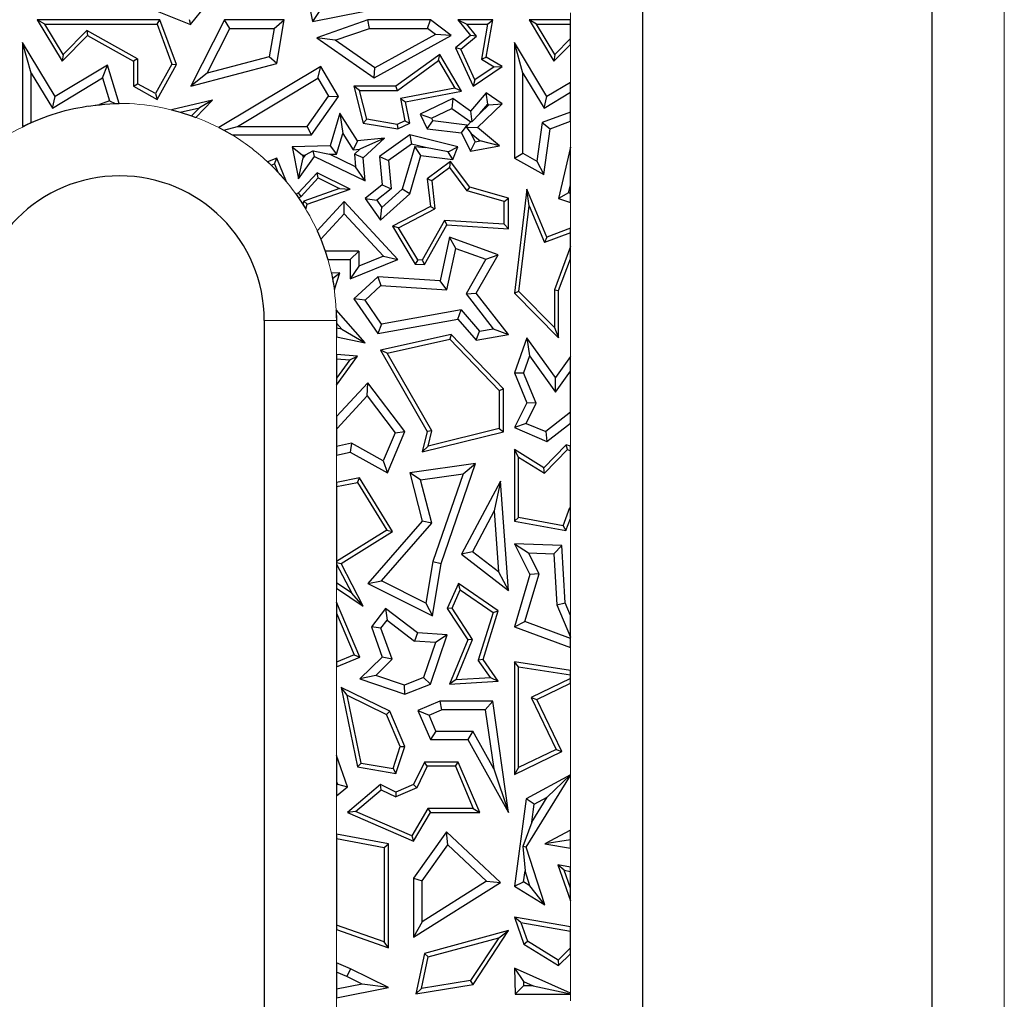
# Model space of a CAD drawing. Units: millimetres. Extents: x 0 to 420, y 0 to 297.
# Drawn here: x 73 to 93, y 158 to 179 of the extents above; entities that cross this region are included whole.
import ezdxf

# ---------------------------------------------------------------- set-up
doc = ezdxf.new("R2010")
doc.units = ezdxf.units.MM

msp = doc.modelspace()

# ---------------------------------------------------------------- linework, layer by layer
at = {"color": 7, "linetype": 'Continuous', "lineweight": 25}
for p, q in [((78.3901, 179.8065), (78.6029, 178.67)), ((75.1072, 178.9981), (76.0779, 178.6105)), ((76.0779, 178.6105), (76.3998, 179.0142)), ((78.6029, 178.67), (80.1807, 178.983)), ((85.4549, 146.97), (85.4549, 178.97)), ((91.4549, 178.97), (91.4549, 146.97)), ((72.8971, 178.7041), (73.4135, 177.8478)), ((73.0532, 178.6159), (72.8971, 178.7041)), ((75.4416, 178.7041), (72.8971, 178.7041)), ((75.3802, 178.6159), (75.4416, 178.7041)), ((75.784, 177.7777), (75.4416, 178.7041)), ((76.0498, 178.7166), (76.0779, 178.6105)), ((76.7794, 178.7041), (76.0831, 177.3303)), ((76.8877, 178.5277), (76.7794, 178.7041)), ((78.0184, 178.7041), (76.7794, 178.7041)), ((77.8094, 178.5277), (78.0184, 178.7041)), ((77.8641, 177.8014), (78.0184, 178.7041)), ((78.7434, 178.8776), (78.6029, 178.67)), ((79.7557, 178.7041), (78.6935, 178.336)), ((79.7853, 178.5277), (79.7557, 178.7041)), ((81.0495, 178.7041), (79.7557, 178.7041)), ((80.9908, 178.5277), (81.0495, 178.7041)), ((81.4828, 178.3791), (81.0495, 178.7041)), ((81.6185, 178.7041), (81.8811, 178.3791)), ((81.6185, 178.7041), (81.8031, 178.6159)), ((82.343, 178.7041), (81.6185, 178.7041)), ((82.2109, 177.9356), (82.343, 178.7041)), ((82.2384, 178.6159), (82.343, 178.7041)), ((83.2532, 178.6159), (83.0971, 178.7041)), ((83.9549, 178.7041), (83.0971, 178.7041)), ((83.0971, 178.7041), (83.6135, 177.8478)), ((83.9549, 178.6159), (83.9549, 178.7041)), ((73.4304, 177.9904), (73.0532, 178.6159)), ((73.0532, 178.6159), (75.3802, 178.6159)), ((75.3802, 178.6159), (75.6872, 177.7852)), ((76.4181, 177.6013), (76.8877, 178.5277)), ((76.8877, 178.5277), (77.8094, 178.5277)), ((77.8094, 178.5277), (77.7094, 177.9429)), ((79.0784, 178.2827), (79.7853, 178.5277)), ((79.7853, 178.5277), (80.9908, 178.5277)), ((81.158, 178.4023), (80.9908, 178.5277)), ((82.0046, 178.3666), (81.8031, 178.6159)), ((81.8031, 178.6159), (82.2384, 178.6159)), ((82.2384, 178.6159), (82.1139, 177.8915)), ((83.6304, 177.9904), (83.2532, 178.6159)), ((83.2532, 178.6159), (83.9549, 178.6159)), ((83.9549, 178.3191), (83.9549, 178.6159)), ((73.4135, 177.8478), (73.9381, 178.3791)), ((73.9225, 178.4888), (73.4304, 177.9904)), ((74.9788, 177.8995), (73.9225, 178.4888)), ((73.9225, 178.4888), (73.9381, 178.3791)), ((73.9381, 178.3791), (74.8906, 177.8478)), ((78.6935, 178.336), (79.8861, 177.5049)), ((79.0784, 178.2827), (78.6935, 178.336)), ((79.8861, 177.5049), (81.4828, 178.3791)), ((81.158, 178.4023), (79.8972, 177.712)), ((81.4828, 178.3791), (81.158, 178.4023)), ((81.8811, 178.3791), (81.5746, 178.1264)), ((81.6828, 178.1014), (82.0046, 178.3666)), ((82.0046, 178.3666), (81.8811, 178.3791)), ((83.9549, 178.3191), (83.6304, 177.9904)), ((83.9549, 178.1936), (83.9549, 178.3191)), ((72.7693, 177.6036), (72.593, 178.2374)), ((72.593, 178.2374), (72.593, 176.4953)), ((73.2687, 177.1171), (72.593, 178.2374)), ((79.8972, 177.712), (79.0784, 178.2827)), ((81.5746, 178.1264), (81.9371, 177.3303)), ((81.6828, 178.1014), (81.5746, 178.1264)), ((81.9741, 177.4619), (81.6828, 178.1014)), ((82.793, 178.2374), (82.793, 175.8372)), ((82.9693, 177.6036), (82.793, 178.2374)), ((83.4687, 177.1171), (82.793, 178.2374)), ((83.6135, 177.8478), (83.9549, 178.1936)), ((73.4304, 177.9904), (73.4135, 177.8478)), ((74.9788, 177.8995), (74.8906, 177.8478)), ((74.9788, 177.8995), (74.9788, 177.382)), ((77.7094, 177.9429), (76.4181, 177.6013)), ((77.8641, 177.8014), (77.7094, 177.9429)), ((81.2443, 177.9886), (80.3364, 177.3303)), ((81.218, 177.8606), (81.2443, 177.9886)), ((81.6971, 177.2292), (81.2443, 177.9886)), ((82.1139, 177.8915), (82.2109, 177.9356)), ((82.1139, 177.8915), (82.3734, 177.7331)), ((82.5361, 177.737), (82.2109, 177.9356)), ((83.6304, 177.9904), (83.6135, 177.8478)), ((74.3508, 177.7697), (73.2687, 177.1171)), ((74.2484, 177.5021), (74.3508, 177.7697)), ((74.5959, 176.97), (74.3508, 177.7697)), ((74.8906, 177.8478), (74.8906, 177.3303)), ((75.6872, 177.7852), (75.3475, 177.1763)), ((75.3816, 177.0564), (75.784, 177.7777)), ((75.6872, 177.7852), (75.784, 177.7777)), ((76.0831, 177.3303), (77.8641, 177.8014)), ((78.7761, 177.737), (76.6635, 176.4716)), ((78.7154, 177.4951), (78.7761, 177.737)), ((79.1474, 177.1171), (78.7761, 177.737)), ((79.8861, 177.5049), (79.8972, 177.712)), ((80.365, 177.2421), (81.218, 177.8606)), ((81.218, 177.8606), (81.5572, 177.2917)), ((81.9371, 177.3303), (82.5361, 177.737)), ((82.3734, 177.7331), (81.9741, 177.4619)), ((82.3734, 177.7331), (82.5361, 177.737)), ((72.7693, 176.5786), (72.7693, 177.6036)), ((72.7693, 177.6036), (73.2088, 176.875)), ((73.2088, 176.875), (74.2484, 177.5021)), ((74.2484, 177.5021), (74.3938, 177.0278)), ((76.4181, 177.6013), (76.0831, 177.3303)), ((77.0469, 176.4958), (78.7154, 177.4951)), ((78.7154, 177.4951), (78.937, 177.1251)), ((82.9693, 175.9407), (82.9693, 177.6036)), ((82.9693, 177.6036), (83.4088, 176.875)), ((74.8906, 177.3303), (74.9788, 177.382)), ((74.8906, 177.3303), (75.3816, 177.0564)), ((75.3475, 177.1763), (74.9788, 177.382)), ((79.4646, 177.3303), (79.6585, 176.5656)), ((79.5779, 177.2421), (79.4646, 177.3303)), ((80.3364, 177.3303), (79.4646, 177.3303)), ((80.365, 177.2421), (80.3364, 177.3303)), ((81.5572, 177.2917), (80.4331, 177.0724)), ((81.6971, 177.2292), (81.5572, 177.2917)), ((81.9741, 177.4619), (81.9371, 177.3303)), ((83.9549, 177.4103), (83.4687, 177.1171)), ((83.9549, 177.2044), (83.9549, 177.4103)), ((73.2088, 176.875), (73.2687, 177.1171)), ((75.3475, 177.1763), (75.3816, 177.0564)), ((78.4919, 176.4958), (78.937, 177.1251)), ((78.5831, 176.3195), (79.1474, 177.1171)), ((78.937, 177.1251), (79.1474, 177.1171)), ((79.7298, 176.6432), (79.5779, 177.2421)), ((79.5779, 177.2421), (80.365, 177.2421)), ((80.4331, 177.0724), (80.5366, 177.0028)), ((80.4331, 177.0724), (80.5223, 176.6154)), ((80.5366, 177.0028), (81.6971, 177.2292)), ((81.5131, 177.0737), (80.8393, 176.748)), ((81.5131, 177.0737), (81.4959, 176.8695)), ((81.8811, 176.812), (81.5131, 177.0737)), ((82.2109, 177.1935), (81.8811, 176.812)), ((82.2404, 176.9581), (82.2109, 177.1935)), ((82.5361, 176.967), (82.2109, 177.1935)), ((83.4088, 176.875), (83.9549, 177.2044)), ((83.4088, 176.875), (83.4687, 177.1171)), ((83.9549, 176.7917), (83.9549, 177.2044)), ((74.3938, 177.0278), (74.1841, 176.9503)), ((74.1841, 176.9503), (74.5125, 176.9691)), ((74.3938, 177.0278), (74.5125, 176.9691)), ((74.5125, 176.9691), (74.5959, 176.97)), ((76.534, 177.0373), (75.6772, 176.8404)), ((75.8591, 176.7918), (76.2582, 176.8835)), ((76.2582, 176.8835), (76.0935, 176.7167)), ((76.1848, 176.6836), (76.534, 177.0373)), ((76.534, 177.0373), (76.2582, 176.8835)), ((80.6219, 176.5656), (80.5366, 177.0028)), ((81.0748, 176.666), (81.4959, 176.8695)), ((81.4959, 176.8695), (81.891, 176.5886)), ((82.0247, 176.4725), (82.5361, 176.967)), ((82.074, 176.7655), (82.2404, 176.9581)), ((82.074, 176.7655), (82.2595, 176.9448)), ((82.2404, 176.9581), (82.2595, 176.9448)), ((82.2595, 176.9448), (82.5361, 176.967)), ((75.6772, 176.8404), (75.8591, 176.7918)), ((75.8591, 176.7918), (76.0935, 176.7167)), ((76.0935, 176.7167), (76.1848, 176.6836)), ((79.1717, 176.7718), (78.9716, 176.0955)), ((79.1717, 176.7718), (79.2311, 176.351)), ((79.5401, 176.1946), (79.1717, 176.7718)), ((80.8393, 176.748), (80.9846, 176.4474)), ((80.8393, 176.748), (81.0748, 176.666)), ((81.0748, 176.666), (81.1014, 176.6109)), ((81.8811, 176.812), (81.9079, 176.5898)), ((82.074, 176.7655), (81.9079, 176.5898)), ((83.9549, 176.7917), (83.3718, 176.5762)), ((83.9549, 176.6037), (83.9549, 176.7917)), ((72.593, 176.4953), (72.7693, 176.5786)), ((76.6635, 176.4716), (76.7649, 176.4178)), ((76.7649, 176.4178), (77.0469, 176.4958)), ((77.0469, 176.4958), (78.4919, 176.4958)), ((78.5831, 176.3195), (78.4919, 176.4958)), ((79.7298, 176.6432), (79.6585, 176.5656)), ((79.6585, 176.5656), (80.3775, 176.4474)), ((80.3642, 176.539), (79.7298, 176.6432)), ((80.5223, 176.6154), (80.3642, 176.539)), ((80.3642, 176.539), (80.3775, 176.4474)), ((80.3775, 176.4474), (80.6219, 176.5656)), ((80.5223, 176.6154), (80.6219, 176.5656)), ((80.9846, 176.4474), (81.1014, 176.6109)), ((81.8135, 176.5248), (81.1014, 176.6109)), ((81.6966, 176.3614), (81.8135, 176.5248)), ((81.8076, 176.4633), (81.8172, 176.5172)), ((82.0247, 176.4725), (81.8076, 176.4633)), ((81.8076, 176.4633), (81.8993, 176.3473)), ((81.8172, 176.5172), (81.8135, 176.5248)), ((81.8172, 176.5172), (81.891, 176.5886)), ((81.9079, 176.5898), (81.891, 176.5886)), ((82.4872, 176.0955), (82.0247, 176.4725)), ((83.3718, 176.5762), (83.2617, 175.7777)), ((83.3718, 176.5762), (83.5321, 176.4474)), ((83.5321, 176.4474), (83.9549, 176.6037)), ((76.7649, 176.4178), (76.9356, 176.3195)), ((76.9355, 176.3195), (78.5831, 176.3195)), ((79.1045, 175.9234), (79.2311, 176.351)), ((79.2311, 176.351), (79.4497, 176.0084)), ((80.6219, 176.3195), (79.9942, 175.8715)), ((80.6219, 176.3195), (80.658, 176.1286)), ((81.6185, 176.0698), (80.6219, 176.3195)), ((80.9846, 176.4474), (81.6966, 176.3614)), ((81.6966, 176.3614), (81.8811, 175.9797)), ((81.981, 176.1783), (81.8993, 176.3473)), ((81.8993, 176.3473), (82.0827, 176.1977)), ((83.4011, 175.498), (83.5321, 176.4474)), ((78.9716, 176.0955), (78.1863, 176.0698)), ((78.1863, 176.0698), (78.3158, 175.4061)), ((78.1863, 176.0698), (78.399, 175.9004)), ((78.9716, 176.0955), (79.1045, 175.9234)), ((79.5401, 176.1946), (79.4497, 176.0084)), ((80.1017, 176.2507), (79.5401, 176.1946)), ((80.1017, 176.2507), (79.5905, 176.0225)), ((79.6585, 175.8458), (80.1017, 176.2507)), ((80.658, 176.1286), (80.1798, 175.7874)), ((80.7287, 176.0826), (80.4667, 175.1973)), ((80.9476, 176.0561), (80.658, 176.1286)), ((80.7287, 176.0826), (80.9476, 176.0561)), ((80.8555, 175.8896), (80.7287, 176.0826)), ((81.4196, 175.9688), (80.9476, 176.0561)), ((81.4196, 175.9688), (81.6185, 176.0698)), ((81.5131, 175.8101), (81.6185, 176.0698)), ((81.8811, 175.9797), (81.981, 176.1783)), ((81.8811, 175.9797), (82.4872, 176.0955)), ((81.981, 176.1783), (82.0827, 176.1977)), ((82.4872, 176.0955), (82.0827, 176.1977)), ((83.9549, 176.0684), (83.7106, 174.9991)), ((83.9549, 175.2769), (83.9549, 176.0684)), ((78.3158, 175.4061), (78.6468, 175.8715)), ((78.399, 175.9004), (78.4522, 175.9021)), ((78.399, 175.9004), (78.4102, 175.8431)), ((78.4522, 175.9021), (78.4102, 175.8431)), ((78.6163, 175.9902), (78.4522, 175.9021)), ((78.6468, 175.8715), (78.6163, 175.9902)), ((78.6163, 175.9902), (78.9553, 175.9186)), ((78.6468, 175.8715), (79.6966, 175.3653)), ((78.9553, 175.9186), (79.1045, 175.9234)), ((79.4966, 175.6575), (78.9553, 175.9186)), ((79.4497, 176.0084), (79.5905, 176.0225)), ((79.4759, 175.9178), (79.5905, 176.0225)), ((79.6585, 175.8458), (79.4759, 175.9178)), ((79.4759, 175.9178), (79.4966, 175.6575)), ((79.6966, 175.3653), (79.6585, 175.8458)), ((79.9942, 175.8715), (80.0531, 175.2816)), ((79.9942, 175.8715), (80.1798, 175.7874)), ((80.6219, 175.1002), (80.8555, 175.8896)), ((80.8555, 175.8896), (81.5131, 175.8101)), ((81.5131, 175.8101), (81.4196, 175.9688)), ((82.793, 175.8372), (82.9693, 175.9407)), ((82.9693, 175.9407), (83.2617, 175.7777)), ((77.8641, 175.8372), (77.6751, 175.76)), ((77.6751, 175.76), (77.745, 175.6933)), ((77.745, 175.6933), (77.8158, 175.7222)), ((77.8158, 175.7222), (77.8641, 175.8372)), ((77.8158, 175.7222), (77.8866, 175.5491)), ((78.0636, 175.3489), (77.8641, 175.8372)), ((78.3158, 175.4061), (78.4102, 175.8431)), ((79.6966, 175.3653), (79.4966, 175.6575)), ((80.1798, 175.7874), (80.2381, 175.2033)), ((81.4684, 175.7703), (80.9846, 175.4061)), ((81.4506, 175.6465), (81.0779, 175.366)), ((81.4506, 175.6465), (81.4684, 175.7703)), ((81.8136, 175.1588), (81.4506, 175.6465)), ((81.8665, 175.2354), (81.4684, 175.7703)), ((82.793, 175.8372), (83.4011, 175.498)), ((83.2617, 175.7777), (83.4011, 175.498)), ((77.8866, 175.5491), (78.0636, 175.3489)), ((78.7043, 175.5363), (78.3158, 175.1167)), ((78.7239, 175.4277), (78.7043, 175.5363)), ((79.3898, 175.1914), (78.7043, 175.5363)), ((78.3702, 175.0456), (78.7239, 175.4277)), ((78.7239, 175.4277), (79.1641, 175.2063)), ((80.0531, 175.2816), (79.6966, 174.9991)), ((80.0531, 175.2816), (80.2381, 175.2033)), ((80.9846, 175.4061), (81.0495, 174.8349)), ((81.0779, 175.366), (80.9846, 175.4061)), ((81.0779, 175.366), (81.144, 174.7848)), ((81.8136, 175.1588), (81.8665, 175.2354)), ((82.6705, 175.0073), (81.8665, 175.2354)), ((83.9181, 175.1157), (83.9549, 175.2769)), ((83.9549, 175.1034), (83.9549, 175.2769)), ((78.3158, 175.1167), (78.2639, 175.0895)), ((78.2639, 175.0895), (78.3149, 175.0167)), ((78.3149, 175.0167), (78.3702, 175.0456)), ((78.3702, 175.0456), (78.3158, 175.1167)), ((79.1641, 175.2063), (78.4235, 174.9488)), ((78.4958, 174.8806), (79.3898, 175.1914)), ((79.1641, 175.2063), (79.3898, 175.1914)), ((80.2381, 175.2033), (79.9375, 174.9651)), ((80.0181, 174.5486), (80.6219, 175.1002)), ((80.0461, 174.813), (80.4667, 175.1973)), ((80.6219, 175.1002), (80.4667, 175.1973)), ((82.5823, 174.9407), (81.8136, 175.1588)), ((83.05, 175.1914), (82.793, 173.0365)), ((83.0982, 174.8509), (83.05, 175.1914)), ((83.4687, 174.2005), (83.05, 175.1914)), ((83.9181, 175.1157), (83.7106, 174.9991)), ((83.9549, 175.1034), (83.9181, 175.1157)), ((83.9549, 174.9175), (83.9549, 175.1034)), ((78.3149, 175.0167), (78.4044, 174.8813)), ((78.4235, 174.9488), (78.4044, 174.8813)), ((78.4044, 174.8813), (78.4671, 174.7795)), ((78.4958, 174.8806), (78.4235, 174.9488)), ((78.4671, 174.7795), (78.4958, 174.8806)), ((79.2624, 174.9395), (78.7011, 174.3332)), ((79.2623, 174.6798), (79.2624, 174.9395)), ((80.3775, 173.7337), (79.2624, 174.9395)), ((79.6966, 174.9991), (79.9375, 174.9651)), ((79.6966, 174.9991), (80.0181, 174.5486)), ((79.9375, 174.9651), (80.0461, 174.813)), ((81.0495, 174.8349), (80.2661, 174.4251)), ((81.0495, 174.8349), (81.144, 174.7848)), ((82.5823, 174.9407), (82.6705, 175.0073)), ((82.5823, 174.4679), (82.5823, 174.9407)), ((82.6705, 174.374), (82.6705, 175.0073)), ((82.8856, 173.0683), (83.0982, 174.8509)), ((83.0982, 174.8509), (83.4206, 174.0878)), ((83.7106, 174.9991), (83.9549, 174.9175)), ((78.7772, 174.1558), (79.2623, 174.6798)), ((79.2623, 174.6798), (80.0746, 173.8015)), ((80.0181, 174.5486), (80.0461, 174.813)), ((80.3898, 174.3902), (81.144, 174.7848)), ((80.2661, 174.4251), (80.7361, 173.6408)), ((80.3898, 174.3902), (80.2661, 174.4251)), ((81.3399, 174.5468), (80.8801, 173.72)), ((80.9301, 173.6285), (81.3899, 174.4553)), ((81.3399, 174.5468), (81.3899, 174.4553)), ((82.5823, 174.4679), (81.3399, 174.5468)), ((81.3899, 174.4553), (82.6705, 174.374)), ((82.5823, 174.4679), (82.6705, 174.374)), ((78.7011, 174.3332), (78.7772, 174.1558)), ((80.7879, 173.7258), (80.3898, 174.3902)), ((83.9549, 174.2916), (83.4206, 174.0878)), ((83.9549, 174.386), (83.4687, 174.2005)), ((83.9549, 174.2916), (83.9549, 174.386)), ((83.9549, 174.006), (83.9549, 174.2916)), ((78.7772, 174.1558), (78.8683, 173.91)), ((81.4487, 174.2005), (81.2538, 173.2936)), ((81.5786, 173.9656), (81.4487, 174.2005)), ((82.4567, 173.8339), (81.4487, 174.2005)), ((83.4687, 174.2005), (83.4206, 174.0878)), ((83.9549, 174.006), (83.6224, 173.1057)), ((83.9549, 173.7515), (83.9549, 174.006)), ((78.8683, 173.91), (78.9239, 173.7337)), ((79.5661, 173.91), (78.8683, 173.91)), ((79.3898, 173.7337), (79.5661, 173.91)), ((79.5661, 173.91), (79.5661, 173.5961)), ((80.0746, 173.8015), (79.5661, 173.5961)), ((80.0746, 173.8015), (80.3775, 173.7337)), ((81.3943, 173.108), (81.5786, 173.9656)), ((81.5786, 173.9656), (82.2002, 173.7396)), ((82.003, 173.0365), (82.4567, 173.8339)), ((82.2002, 173.7396), (82.4567, 173.8339)), ((78.9239, 173.7337), (79.3898, 173.7337)), ((79.3898, 173.3347), (80.3775, 173.7337)), ((79.3898, 173.7337), (79.3898, 173.3347)), ((80.7879, 173.7258), (80.7361, 173.6408)), ((80.7361, 173.6408), (80.9301, 173.6285)), ((80.8801, 173.72), (80.7879, 173.7258)), ((80.8801, 173.72), (80.9301, 173.6285)), ((82.2002, 173.7396), (81.7916, 173.0213)), ((83.7106, 173.0899), (83.9549, 173.7515)), ((79.1707, 173.4565), (78.9964, 173.4525)), ((78.9964, 173.4525), (79.0193, 173.3435)), ((79.0193, 173.3435), (79.1707, 173.4565)), ((79.0592, 173.1102), (79.1707, 173.4565)), ((79.5661, 173.5961), (79.3898, 173.3347)), ((79.0193, 173.3435), (79.0592, 173.1102)), ((79.9588, 173.3758), (79.4646, 172.9188)), ((80.023, 173.1951), (79.6965, 172.8931)), ((79.9588, 173.3758), (80.023, 173.1951)), ((81.2538, 173.2936), (79.9588, 173.3758)), ((80.023, 173.1951), (81.3943, 173.108)), ((81.3943, 173.108), (81.2538, 173.2936)), ((81.7916, 173.0213), (82.003, 173.0365)), ((81.7916, 173.0213), (82.352, 172.2995)), ((82.6705, 172.1769), (82.003, 173.0365)), ((82.8856, 173.0683), (82.793, 173.0365)), ((82.793, 173.0365), (83.7106, 172.1096)), ((83.6224, 172.324), (82.8856, 173.0683)), ((83.6224, 173.1057), (83.6224, 172.324)), ((83.6224, 173.1057), (83.7106, 173.0899)), ((83.7106, 172.1096), (83.7106, 173.0899)), ((79.4646, 172.9188), (79.9588, 172.2024)), ((79.6965, 172.8931), (79.4646, 172.9188)), ((80.0394, 172.396), (79.6965, 172.8931)), ((79.6966, 172.0046), (79.0995, 172.6911)), ((79.0995, 172.6911), (79.1049, 172.47)), ((81.6858, 172.6919), (80.0394, 172.396)), ((81.6185, 172.5007), (81.6858, 172.6919)), ((81.6858, 172.6919), (82.0706, 172.2496)), ((77.6049, 172.47), (77.6049, 146.97)), ((79.1049, 172.47), (79.1049, 172.4162)), ((79.1049, 172.4162), (79.1049, 172.3121)), ((79.1049, 172.4162), (79.2163, 172.2882)), ((79.9588, 172.2024), (81.6185, 172.5007)), ((80.0394, 172.396), (79.9588, 172.2024)), ((81.6185, 172.5007), (82.003, 172.0585)), ((79.1049, 172.3121), (79.1049, 172.1317)), ((79.2163, 172.2882), (79.1049, 172.3121)), ((79.2163, 172.2882), (79.6966, 172.0046)), ((81.4828, 172.1769), (80.0181, 171.8539)), ((81.4828, 172.1769), (81.4536, 172.0801)), ((82.5646, 171.0547), (81.4828, 172.1769)), ((82.003, 172.0585), (82.0706, 172.2496)), ((82.003, 172.0585), (82.6705, 172.1769)), ((82.0706, 172.2496), (82.352, 172.2995)), ((82.352, 172.2995), (82.6705, 172.1769)), ((83.6224, 172.324), (83.7106, 172.1096)), ((79.1049, 172.1317), (79.6966, 172.0046)), ((80.1541, 171.7936), (81.4536, 172.0801)), ((81.4536, 172.0801), (82.4764, 171.0192)), ((83.05, 172.1117), (82.793, 171.3822)), ((83.05, 172.1117), (83.1041, 171.7344)), ((83.6445, 171.2846), (83.05, 172.1117)), ((79.5401, 171.7307), (79.1049, 171.7628)), ((79.1049, 171.7628), (79.1049, 171.6743)), ((80.0181, 171.8539), (80.9846, 170.164)), ((80.1541, 171.7936), (80.0181, 171.8539)), ((81.0785, 170.1773), (80.1541, 171.7936)), ((79.1049, 171.1258), (79.5401, 171.7307)), ((79.1049, 171.6743), (79.3765, 171.6543)), ((79.1049, 171.6743), (79.1049, 171.2767)), ((79.3765, 171.6543), (79.1049, 171.2767)), ((79.3765, 171.6543), (79.5401, 171.7307)), ((83.1041, 171.7344), (82.9817, 171.3872)), ((83.1041, 171.7344), (83.6457, 170.9808)), ((83.9549, 171.7237), (83.6445, 171.2846)), ((83.9549, 171.4182), (83.9549, 171.7237)), ((82.793, 171.3822), (82.9817, 171.3872)), ((82.793, 171.3822), (83.05, 170.7594)), ((83.2437, 170.7523), (82.9817, 171.3872)), ((83.6457, 170.9808), (83.9549, 171.4182)), ((83.9549, 170.5662), (83.9549, 171.4182)), ((79.1049, 171.2767), (79.1049, 171.1258)), ((79.7557, 171.1798), (79.1049, 170.4774)), ((79.7415, 170.9051), (79.7557, 171.1798)), ((80.5192, 170.164), (79.7557, 171.1798)), ((83.6457, 170.9808), (83.6445, 171.2846)), ((82.4764, 171.0192), (82.5646, 171.0547)), ((82.4764, 171.0192), (82.4764, 170.2263)), ((82.5646, 170.1571), (82.5646, 171.0547)), ((79.1172, 170.2312), (79.7415, 170.9051)), ((79.7415, 170.9051), (80.3174, 170.139)), ((83.05, 170.7594), (82.793, 170.2465)), ((83.0351, 170.336), (83.2437, 170.7523)), ((83.2437, 170.7523), (83.05, 170.7594)), ((83.9549, 170.5662), (83.4417, 170.165)), ((83.9549, 170.3424), (83.9549, 170.5662)), ((79.1049, 170.4774), (79.1049, 170.2521)), ((83.0351, 170.336), (82.793, 170.2465)), ((83.0351, 170.336), (83.4417, 170.165)), ((83.4687, 169.9624), (83.9549, 170.3424)), ((79.1049, 170.2521), (79.1172, 170.2312)), ((79.1049, 170.2521), (79.1049, 170.2282)), ((79.1049, 170.2282), (79.1172, 170.2312)), ((79.1049, 170.2282), (79.1049, 169.8552)), ((80.3174, 170.139), (80.0738, 169.5603)), ((80.1601, 169.311), (80.5192, 170.164)), ((80.3174, 170.139), (80.5192, 170.164)), ((80.9846, 170.164), (80.8834, 169.7454)), ((80.8834, 169.7454), (82.5646, 170.1571)), ((81.0785, 170.1773), (80.9846, 170.164)), ((82.4764, 170.2263), (81.0031, 169.8655)), ((81.0031, 169.8655), (81.0785, 170.1773)), ((82.4764, 170.2263), (82.5646, 170.1571)), ((82.793, 170.2465), (83.4687, 169.9624)), ((83.4417, 170.165), (83.4687, 169.9624)), ((79.4169, 169.924), (79.1049, 169.8552)), ((79.4169, 169.924), (79.3898, 169.7375)), ((80.0738, 169.5603), (79.4169, 169.924)), ((79.1049, 169.8552), (79.1049, 169.6747)), ((79.1049, 169.6747), (79.3898, 169.7375)), ((79.3898, 169.7375), (80.1601, 169.311)), ((81.0031, 169.8655), (80.8834, 169.7454)), ((82.793, 169.7906), (82.793, 168.31)), ((82.8812, 169.6318), (82.793, 169.7906)), ((83.4011, 169.4118), (82.793, 169.7906)), ((83.8698, 169.8932), (83.4011, 169.4118)), ((83.4147, 169.2994), (83.893, 169.7906)), ((83.893, 169.7906), (83.8698, 169.8932)), ((83.9549, 169.8617), (83.8698, 169.8932)), ((83.893, 169.7906), (83.9549, 169.7677)), ((83.9549, 169.7677), (83.9549, 169.8617)), ((83.9549, 168.5898), (83.9549, 169.7677)), ((80.0738, 169.5603), (80.1601, 169.311)), ((82.8812, 168.3833), (82.8812, 169.6318)), ((82.8812, 169.6318), (83.4147, 169.2994)), ((81.9883, 169.505), (80.6219, 169.311)), ((80.6219, 169.311), (80.8834, 168.31)), ((80.8425, 169.1642), (80.6219, 169.311)), ((81.2761, 167.4261), (81.9883, 169.505)), ((81.7282, 169.2899), (81.9883, 169.505)), ((83.4147, 169.2994), (83.4011, 169.4118)), ((79.5832, 169.205), (79.1049, 169.1121)), ((79.1049, 169.1121), (79.1049, 169.0223)), ((79.1049, 169.0223), (79.54, 169.1068)), ((79.54, 169.1068), (79.5832, 169.205)), ((79.54, 169.1068), (80.1452, 168.1224)), ((80.2661, 168.0941), (79.5832, 169.205)), ((80.8425, 169.1642), (81.7282, 169.2899)), ((81.0775, 168.2646), (80.8425, 169.1642)), ((81.7282, 169.2899), (81.1046, 167.4698)), ((82.5054, 169.1393), (81.6966, 167.6248)), ((82.5054, 169.1393), (82.3738, 168.5186)), ((82.6705, 166.8715), (82.5054, 169.1393)), ((79.1049, 169.0223), (79.1049, 167.4708)), ((82.3738, 168.5186), (81.9223, 167.6731)), ((82.3738, 168.5186), (82.4659, 167.2526)), ((83.8053, 168.2118), (83.9457, 168.5911)), ((83.9457, 168.5911), (83.9549, 168.5898)), ((83.9457, 168.5911), (83.9549, 168.5758)), ((83.9549, 168.5758), (83.9549, 168.5898)), ((83.9549, 168.362), (83.9549, 168.5758)), ((80.8834, 168.31), (79.7557, 167.0112)), ((81.0775, 168.2646), (80.8834, 168.31)), ((82.8812, 168.3833), (82.793, 168.31)), ((82.793, 168.31), (83.8622, 168.1115)), ((83.8053, 168.2118), (82.8812, 168.3833)), ((83.8622, 168.1115), (83.9549, 168.362)), ((80.1452, 168.1224), (79.1049, 167.4708)), ((79.1997, 167.4261), (80.2661, 168.0941)), ((80.0378, 167.0672), (81.0775, 168.2646)), ((80.1452, 168.1224), (80.2661, 168.0941)), ((83.8053, 168.2118), (83.8622, 168.1115)), ((82.793, 167.838), (83.1147, 167.1984)), ((82.793, 167.838), (83.0847, 167.6505)), ((83.7789, 167.8007), (82.793, 167.838)), ((83.6117, 167.6305), (83.7789, 167.8007)), ((83.8447, 166.6118), (83.7789, 167.8007)), ((79.1049, 167.4708), (79.1049, 167.452)), ((81.9223, 167.6731), (81.6966, 167.6248)), ((81.6966, 167.6248), (82.6705, 166.8715)), ((82.4659, 167.2526), (81.9223, 167.6731)), ((83.3036, 167.2152), (83.0847, 167.6505)), ((83.0847, 167.6505), (83.6117, 167.6305)), ((83.6117, 167.6305), (83.6703, 166.5714)), ((79.1049, 167.452), (79.1049, 167.4173)), ((79.1049, 167.452), (79.1997, 167.4261)), ((79.1049, 167.4173), (79.4194, 166.812)), ((79.1049, 167.4173), (79.1049, 167.0256)), ((79.6585, 166.5431), (79.1997, 167.4261)), ((81.1046, 167.4698), (80.9579, 166.607)), ((81.0918, 166.3429), (81.2761, 167.4261)), ((81.1046, 167.4698), (81.2761, 167.4261)), ((79.7557, 167.0112), (80.0378, 167.0672)), ((80.9579, 166.607), (80.0378, 167.0672)), ((82.4659, 167.2526), (82.6705, 166.8715)), ((83.1147, 167.1984), (82.793, 166.1138)), ((83.009, 166.2219), (83.3036, 167.2152)), ((83.3036, 167.2152), (83.1147, 167.1984)), ((79.4194, 166.812), (79.1049, 167.0256)), ((79.1049, 167.0256), (79.1049, 166.919)), ((79.1049, 166.919), (79.6585, 166.5431)), ((79.7557, 167.0112), (81.0918, 166.3429)), ((81.6336, 167.0112), (81.3993, 166.4973)), ((81.4996, 166.5048), (81.6702, 166.879)), ((81.6702, 166.879), (81.6336, 167.0112)), ((82.4567, 166.4457), (81.6336, 167.0112)), ((81.6702, 166.879), (82.3532, 166.4099)), ((79.6585, 166.5431), (79.4194, 166.812)), ((79.5869, 165.4875), (79.1049, 166.6251)), ((79.1049, 166.6251), (79.1049, 166.3991)), ((80.117, 166.4973), (79.8259, 166.1138)), ((80.117, 166.4973), (80.1508, 166.2503)), ((80.7844, 165.9907), (80.117, 166.4973)), ((80.9579, 166.607), (81.0918, 166.3429)), ((81.4996, 166.5048), (81.3993, 166.4973)), ((81.3993, 166.4973), (81.8243, 165.8443)), ((81.9234, 165.8537), (81.4996, 166.5048)), ((83.6703, 166.5714), (83.8447, 166.6118)), ((83.6703, 166.5714), (83.9549, 165.8994)), ((83.9549, 166.3515), (83.8447, 166.6118)), ((79.1049, 166.3991), (79.4714, 165.5343)), ((79.1049, 166.3991), (79.1049, 165.379)), ((80.0244, 166.0837), (80.1508, 166.2503)), ((80.1508, 166.2503), (80.7195, 165.8186)), ((82.3532, 166.4099), (82.0449, 165.4214)), ((82.1419, 165.4364), (82.4567, 166.4457)), ((82.3532, 166.4099), (82.4567, 166.4457)), ((83.9549, 165.8994), (83.9549, 166.3515)), ((79.8259, 166.1138), (80.0531, 165.4875)), ((80.0244, 166.0837), (79.8259, 166.1138)), ((80.2577, 165.4405), (80.0244, 166.0837)), ((82.793, 166.1138), (83.009, 166.2219)), ((82.793, 166.1138), (83.9549, 165.6836)), ((83.9549, 165.8716), (83.009, 166.2219)), ((80.7844, 165.9907), (80.7195, 165.8186)), ((81.3993, 165.9469), (80.7844, 165.9907)), ((81.0495, 164.9259), (81.3993, 165.9469)), ((81.3993, 165.9469), (81.1583, 165.7873)), ((81.8243, 165.8443), (81.4487, 164.9259)), ((81.5833, 165.0221), (81.9234, 165.8537)), ((81.9234, 165.8537), (81.8243, 165.8443)), ((83.9549, 165.8716), (83.9549, 165.8994)), ((83.9549, 165.6836), (83.9549, 165.8716)), ((81.1583, 165.7873), (80.7195, 165.8186)), ((81.1583, 165.7873), (80.909, 165.0598)), ((79.4714, 165.5343), (79.1049, 165.379)), ((79.1049, 165.2833), (79.5869, 165.4875)), ((79.4714, 165.5343), (79.5869, 165.4875)), ((80.0531, 165.4875), (79.5869, 165.0343)), ((80.2577, 165.4405), (79.9157, 165.108)), ((80.2577, 165.4405), (80.0531, 165.4875)), ((82.1419, 165.4364), (82.0449, 165.4214)), ((82.4567, 164.9848), (82.1419, 165.4364)), ((79.1049, 165.379), (79.1049, 165.2833)), ((82.2943, 165.0636), (82.0449, 165.4214)), ((82.793, 165.3901), (82.793, 163.0531)), ((82.8812, 165.287), (82.793, 165.3901)), ((83.9549, 165.2078), (82.793, 165.3901)), ((82.8812, 163.1937), (82.8812, 165.287)), ((82.8812, 165.287), (83.9549, 165.1185)), ((79.9157, 165.108), (79.5869, 165.0343)), ((79.5869, 165.0343), (80.5192, 164.7149)), ((80.5146, 164.9028), (79.9157, 165.108)), ((80.909, 165.0598), (80.5146, 164.9028)), ((80.909, 165.0598), (81.0495, 164.9259)), ((81.5833, 165.0221), (81.4487, 164.9259)), ((81.5833, 165.0221), (82.2943, 165.0636)), ((82.2943, 165.0636), (82.4567, 164.9848)), ((83.9549, 165.045), (83.139, 164.6501)), ((83.9549, 165.1185), (83.9549, 165.2078)), ((83.9549, 165.045), (83.9549, 165.1185)), ((83.9549, 164.947), (83.9549, 165.045)), ((79.1997, 164.8537), (79.5401, 163.2075)), ((79.3223, 164.6959), (79.1997, 164.8537)), ((80.2103, 164.3617), (79.1997, 164.8537)), ((80.5192, 164.7149), (80.5146, 164.9028)), ((80.5192, 164.7149), (81.0495, 164.9259)), ((81.4487, 164.9259), (82.4567, 164.9848)), ((83.2567, 164.6091), (83.9549, 164.947)), ((79.6142, 163.2845), (79.3223, 164.6959)), ((79.3223, 164.6959), (80.142, 164.2968)), ((83.139, 164.6501), (83.6611, 163.5712)), ((83.139, 164.6501), (83.2567, 164.6091)), ((81.2443, 164.5694), (80.7935, 164.3783)), ((81.2443, 164.5694), (81.2801, 164.393)), ((82.343, 164.5694), (81.2443, 164.5694)), ((82.343, 164.5694), (82.1899, 164.393)), ((82.6705, 162.2595), (82.343, 164.5694)), ((83.7789, 163.5302), (83.2567, 164.6091)), ((80.2103, 164.3617), (80.142, 164.2968)), ((80.4251, 163.6287), (80.142, 164.2968)), ((80.5192, 163.6327), (80.2103, 164.3617)), ((80.7935, 164.3783), (81.0495, 163.774)), ((80.7935, 164.3783), (81.0246, 164.2848)), ((81.0246, 164.2848), (81.2801, 164.393)), ((81.1663, 163.9503), (81.0246, 164.2848)), ((82.1899, 164.393), (81.2801, 164.393)), ((82.1899, 164.393), (82.3631, 163.1711)), ((81.1663, 163.9503), (81.0495, 163.774)), ((81.1663, 163.9503), (81.9278, 163.9503)), ((81.9278, 163.9503), (81.8243, 163.774)), ((82.3631, 163.1711), (81.9278, 163.9503)), ((80.2762, 163.1737), (80.4251, 163.6287)), ((80.3364, 163.0743), (80.5192, 163.6327)), ((80.4251, 163.6287), (80.5192, 163.6327)), ((81.0495, 163.774), (81.8243, 163.774)), ((81.8243, 163.774), (82.6705, 162.2595)), ((79.3283, 162.7951), (79.1049, 163.4444)), ((79.1049, 163.4444), (79.1049, 162.9025)), ((82.793, 163.0531), (83.7789, 163.5302)), ((83.6611, 163.5712), (82.8812, 163.1937)), ((83.6611, 163.5712), (83.7789, 163.5302)), ((79.6142, 163.2845), (79.5401, 163.2075)), ((79.5401, 163.2075), (80.3364, 163.0743)), ((79.6142, 163.2845), (80.2762, 163.1737)), ((80.9301, 163.3084), (80.702, 162.8401)), ((80.9852, 163.2203), (80.7669, 162.7718)), ((80.9852, 163.2203), (80.9301, 163.3084)), ((81.6297, 163.3084), (80.9301, 163.3084)), ((81.5713, 163.2203), (80.9852, 163.2203)), ((81.5713, 163.2203), (81.6297, 163.3084)), ((81.5713, 163.2203), (81.941, 162.3477)), ((82.0741, 162.2595), (81.6297, 163.3084)), ((82.8812, 163.1937), (82.793, 163.0531)), ((80.2762, 163.1737), (80.3364, 163.0743)), ((82.3631, 163.1711), (82.6705, 162.2595)), ((83.9549, 163.0465), (83.0403, 162.548)), ((83.0403, 161.5453), (83.9549, 163.0332)), ((83.4703, 162.5816), (83.9549, 163.0415)), ((83.9549, 163.0415), (83.9549, 163.0465)), ((83.9549, 163.0332), (83.9549, 163.0415)), ((79.1049, 162.9025), (79.1223, 162.8519)), ((79.1049, 162.9025), (79.1049, 162.8373)), ((79.1223, 162.8519), (79.1049, 162.8373)), ((79.1049, 162.8373), (79.1049, 162.6066)), ((79.1049, 162.6066), (79.3283, 162.7951)), ((79.1223, 162.8519), (79.3283, 162.7951)), ((80.0181, 162.8401), (79.3283, 162.2595)), ((80.031, 162.7358), (80.0181, 162.8401)), ((80.3364, 162.6852), (80.0181, 162.8401)), ((80.702, 162.8401), (80.3364, 162.6852)), ((80.7669, 162.7718), (80.702, 162.8401)), ((79.4942, 162.2839), (80.031, 162.7358)), ((80.031, 162.7358), (80.3338, 162.5883)), ((80.7669, 162.7718), (80.3338, 162.5883)), ((80.3364, 162.6852), (80.3338, 162.5883)), ((83.1523, 162.0642), (83.4703, 162.5816)), ((83.203, 162.4359), (83.4703, 162.5816)), ((83.0403, 162.548), (82.793, 160.7337)), ((83.203, 162.4359), (83.0403, 162.548)), ((83.1523, 162.0642), (83.203, 162.4359)), ((79.4942, 162.2839), (79.3283, 162.2595)), ((79.3283, 162.2595), (80.702, 161.6663)), ((80.6654, 161.7781), (79.4942, 162.2839)), ((80.999, 162.3477), (80.6654, 161.7781)), ((80.702, 161.6663), (81.0495, 162.2595)), ((81.941, 162.3477), (80.999, 162.3477)), ((80.999, 162.3477), (81.0495, 162.2595)), ((81.0495, 162.2595), (82.0741, 162.2595)), ((81.941, 162.3477), (82.0741, 162.2595)), ((83.1523, 162.0642), (82.9698, 161.5538)), ((80.1807, 161.6097), (79.1049, 161.8138)), ((79.1049, 161.8138), (79.1049, 161.724)), ((80.6654, 161.7781), (80.702, 161.6663)), ((81.382, 161.8591), (80.702, 160.9004)), ((81.4091, 161.5924), (81.382, 161.8591)), ((82.5054, 160.809), (81.382, 161.8591)), ((83.9549, 161.8976), (83.4267, 161.6097)), ((83.9549, 161.6982), (83.9549, 161.8976)), ((79.1049, 161.724), (79.1049, 159.9251)), ((79.1049, 161.724), (80.0926, 161.5367)), ((80.0926, 161.5367), (80.1807, 161.6097)), ((80.1807, 159.4565), (80.1807, 161.6097)), ((80.8784, 160.8442), (81.4091, 161.5924)), ((81.4091, 161.5924), (82.2176, 160.8367)), ((82.9698, 161.5538), (83.0142, 161.0507)), ((83.0403, 161.5453), (82.9698, 161.5538)), ((83.9549, 161.6982), (83.4267, 161.6097)), ((83.4267, 161.6097), (83.9549, 161.5206)), ((83.9549, 161.5206), (83.9549, 161.6982)), ((80.0926, 161.5367), (80.0926, 159.5806)), ((83.4267, 160.3442), (83.0403, 161.5453)), ((83.8248, 161.0636), (83.6918, 161.1756)), ((83.6918, 161.1756), (83.9549, 160.4304)), ((83.9549, 161.1309), (83.6918, 161.1756)), ((82.9832, 160.8238), (83.0142, 161.0507)), ((83.1128, 160.7441), (83.0142, 161.0507)), ((83.9549, 160.6952), (83.8248, 161.0636)), ((83.8248, 161.0636), (83.9549, 161.0415)), ((83.9549, 161.0415), (83.9549, 161.1309)), ((83.9549, 160.6952), (83.9549, 161.0415)), ((80.702, 160.9004), (80.702, 159.6785)), ((80.702, 160.9004), (80.8784, 160.8442)), ((80.702, 159.6785), (82.5054, 160.809)), ((80.8784, 159.9971), (80.8784, 160.8442)), ((82.2176, 160.8367), (80.8784, 159.9971)), ((82.2176, 160.8367), (82.5054, 160.809)), ((82.793, 160.7337), (82.9832, 160.8238)), ((82.793, 160.7337), (83.4267, 160.3442)), ((83.1128, 160.7441), (82.9832, 160.8238)), ((83.4267, 160.3442), (83.1128, 160.7441)), ((83.9549, 160.4304), (83.9549, 160.6952)), ((80.0926, 159.5806), (79.1049, 159.9251)), ((79.1049, 159.9251), (79.1049, 159.8318)), ((80.8784, 159.9971), (80.702, 159.6785)), ((82.793, 160.0899), (82.9898, 159.5326)), ((82.9261, 159.9779), (82.793, 160.0899)), ((83.9549, 159.8925), (82.793, 160.0899)), ((82.9261, 159.9779), (83.0626, 159.5913)), ((82.9261, 159.9779), (83.9549, 159.8031)), ((79.1049, 159.8318), (80.1807, 159.4565)), ((82.6705, 159.8113), (80.9301, 159.3362)), ((81.9371, 158.6953), (82.6705, 159.8113)), ((82.4687, 159.6648), (82.6705, 159.8113)), ((83.9549, 159.8031), (83.9549, 159.8925)), ((83.9549, 159.4582), (83.9549, 159.8031)), ((80.1807, 159.4565), (80.0926, 159.5806)), ((81.0049, 159.2652), (82.4687, 159.6648)), ((82.4687, 159.6648), (81.8847, 158.776)), ((82.9898, 159.5326), (83.0626, 159.5913)), ((82.9898, 159.5326), (83.7106, 159.0895)), ((83.6975, 159.2011), (83.0626, 159.5913)), ((80.9301, 159.3362), (80.7497, 158.5012)), ((81.0049, 159.2652), (80.9301, 159.3362)), ((83.9549, 159.4582), (83.6975, 159.2011)), ((83.7106, 159.0895), (83.9549, 159.3336)), ((83.9549, 159.3336), (83.9549, 159.4582)), ((79.3914, 159.0187), (79.1049, 159.144)), ((79.1049, 159.144), (79.1049, 158.9515)), ((80.8632, 158.6091), (81.0049, 159.2652)), ((83.6975, 159.2011), (83.7106, 159.0895)), ((79.1049, 158.9515), (79.1049, 158.5993)), ((79.3173, 158.8586), (79.1049, 158.9515)), ((79.3914, 159.0187), (79.3173, 158.8586)), ((80.1807, 158.633), (79.3914, 159.0187)), ((82.793, 159.0348), (82.8124, 158.4917)), ((82.793, 159.0348), (82.9793, 158.7579)), ((83.9549, 158.5136), (82.793, 159.0348)), ((79.6334, 158.7042), (79.1049, 158.5993)), ((79.6334, 158.7042), (79.3173, 158.8586)), ((80.1807, 158.633), (79.6334, 158.7042)), ((80.7497, 158.5012), (81.9371, 158.6953)), ((81.8847, 158.776), (80.8632, 158.6091)), ((81.9371, 158.6953), (81.8847, 158.776)), ((82.9793, 158.7579), (82.9825, 158.6681)), ((82.9793, 158.7579), (83.1797, 158.6681)), ((79.1049, 158.4196), (80.1807, 158.633)), ((79.1049, 158.5993), (79.1049, 158.4196)), ((80.8632, 158.6091), (80.7497, 158.5012)), ((82.9825, 158.6681), (82.8124, 158.4917)), ((82.8124, 158.4917), (83.9549, 158.4917)), ((83.1797, 158.6681), (82.9825, 158.6681)), ((83.1797, 158.6681), (83.9549, 158.5021)), ((83.9549, 158.5021), (83.9549, 158.5136)), ((83.9549, 158.4917), (83.9549, 158.5021))]:
    msp.add_line(p, q, dxfattribs=at)
at = {"color": 8, "linetype": 'Continuous', "lineweight": 18}
for p, q in [((92.9549, 178.97), (92.9549, 146.97)), ((83.9549, 178.7041), (83.9549, 178.852)), ((83.9549, 177.4103), (83.9549, 178.1936)), ((83.9549, 176.0684), (83.9549, 176.6037)), ((83.9549, 174.386), (83.9549, 174.9175)), ((83.9549, 171.7237), (83.9549, 174.006)), ((79.1049, 172.47), (77.6049, 172.47)), ((79.1049, 172.1317), (79.1049, 171.6743)), ((79.1049, 171.2767), (79.1049, 170.4774)), ((83.9549, 169.8617), (83.9549, 170.3424)), ((79.1049, 169.6747), (79.1049, 169.0223)), ((83.9549, 166.3515), (83.9549, 168.5758)), ((79.1049, 167.0256), (79.1049, 166.3991)), ((83.9549, 165.2078), (83.9549, 165.6836)), ((79.1049, 165.2833), (79.1049, 163.4444)), ((83.9549, 163.0416), (83.9549, 165.045)), ((83.9549, 161.8976), (83.9549, 163.0414)), ((79.1049, 162.6066), (79.1049, 161.8138)), ((83.9549, 161.1309), (83.9549, 161.5206)), ((83.9549, 159.8925), (83.9549, 160.4304)), ((79.1049, 159.9251), (79.1049, 159.144)), ((83.9549, 158.5023), (83.9549, 159.4582)), ((83.9549, 158.3541), (83.9549, 158.502)), ((79.1049, 158.4196), (79.1049, 158.1285))]:
    msp.add_line(p, q, dxfattribs=at)
at = {"color": 7, "linetype": 'Continuous', "lineweight": 25}
msp.add_arc((74.6049, 172.47), 3, 0, 180, dxfattribs=at)
for points, knots in [([(72.7693, 176.5786), (73.0026, 176.6713), (73.4592, 176.8527), (73.946, 176.9183), (74.1841, 176.9503)], [0, 0, 0, 0, 0.5108116, 1, 1, 1, 1]), ([(77.745, 175.6933), (77.759, 175.6796), (77.8071, 175.6324), (77.8536, 175.5837), (77.8866, 175.5491)], [0, 0, 0, 0, 0.2911129, 1, 1, 1, 1])]:
    msp.add_open_spline(points, degree=3, knots=knots, dxfattribs=at)
at = {"color": 8, "linetype": 'Continuous', "lineweight": 18}
for points, knots in [([(73.9575, 176.9106), (74.173, 176.9379), (74.6611, 176.9996), (75.4451, 176.9151), (76.2833, 176.6779), (77.09, 176.259), (77.8094, 175.6747), (78.3947, 174.955), (78.8099, 174.1485), (79.0602, 173.3098), (79.0903, 172.7445), (79.1049, 172.47)], [0, 0, 0, 0, 0.0843575, 0.1910446, 0.3041221, 0.4219007, 0.5421788, 0.6624568, 0.7802354, 0.893313, 1, 1, 1, 1]), ([(70.1049, 172.47), (70.1195, 172.7445), (70.1496, 173.3099), (70.4, 174.1484), (70.8148, 174.9557), (71.4016, 175.6721), (72.0937, 176.2505), (72.6237, 176.4984), (72.8729, 176.6149)], [0, 0, 0, 0, 0.1557849, 0.3209012, 0.4928821, 0.6685126, 0.8441432, 1, 1, 1, 1])]:
    msp.add_open_spline(points, degree=3, knots=knots, dxfattribs=at)

doc.saveas('drawing.dxf')
